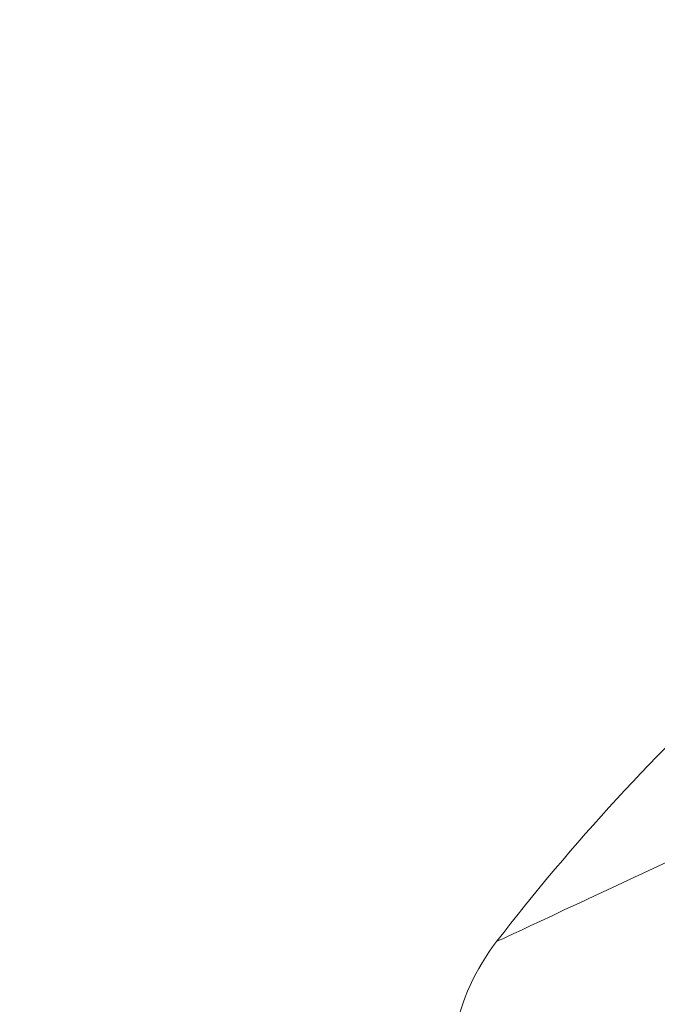
# Model space of a CAD drawing. Units: centimetres. Extents: x -50 to 2437, y -377 to 332.
# Drawn here: x 39 to 54, y 34 to 56 of the extents above; entities that cross this region are included whole.
import ezdxf

# ---------------------------------------------------------------- set-up
doc = ezdxf.new("R2010")
doc.units = ezdxf.units.CM
doc.header["$MEASUREMENT"] = 0
doc.header["$PDMODE"] = 34
doc.header["$PDSIZE"] = -1
doc.linetypes.add('SLD-Solid', pattern=[0])
doc.layers.get('0').update_dxf_attribs({"linetype": 'SLD-Solid'})
doc.layers.add('SPRAY ZONE', color=7, linetype='Continuous', true_color=0x00a9c7, plot=False)
doc.styles.add('Vortex annotative', font='arial.ttf')
doc.dimstyles.new('Vortex PRODUCT', dxfattribs={"dimtxt": 1.5, "dimasz": 0.125, "dimexe": 0, "dimexo": 0, "dimgap": 0.125, "dimtad": 0, "dimtih": 1, "dimtoh": 1, "dimdec": 0, "dimzin": 12, "dimdsep": 46, "dimtxsty": 'Vortex annotative', "dimcen": 0, "dimadec": 0, "dimazin": 0, "dimtfac": 1, "dimtdec": 0, "dimtofl": 0, "dimtmove": 0, "dimatfit": 3, "dimfxl": 1, "dimfrac": 1, "dimtolj": 1, "dimtzin": 12, "dimlwd": 18, "dimarcsym": 0})

# ---------------------------------------------------------------- blocks, each defined once
blk = doc.blocks.new('*D7')
at = {"layer": 'Defpoints', "color": 0, "transparency": 16777216}
for p in [(163.847, 185.159), (-19.565, 24.479)]:
    blk.add_point(p, dxfattribs=at)
at = {"layer": 'SPRAY ZONE', "color": 0, "lineweight": 18, "transparency": 16777216}
for p, q in [((189.005, 207.199), (164.787, 185.983)), ((190.255, 207.199), (189.005, 207.199))]:
    blk.add_line(p, q, dxfattribs=at)
at = {"layer": 'SPRAY ZONE', "color": 0, "transparency": 16777216}
blk.add_solid([(164.65, 186.14), (164.924, 185.826), (163.847, 185.159)], dxfattribs=at)
at = {"layer": 'SPRAY ZONE', "color": 0, "transparency": 16777216, "insert": (232.913, 207.199), "char_height": 15, "attachment_point": 5, "style": 'Vortex annotative'}
blk.add_mtext('\\A1;∅244 cm', dxfattribs=at)

msp = doc.modelspace()

# ---------------------------------------------------------------- linework, layer by layer
at = {"linetype": 'Continuous', "lineweight": 15, "flags": 128}
msp.add_lwpolyline([(49.966, 35.271), (49.982, 35.278), (50.029, 35.3), (50.109, 35.337), (50.22, 35.389), (50.362, 35.455), (50.535, 35.536), (50.739, 35.631), (50.974, 35.741), (51.239, 35.864), (51.534, 36.002), (51.858, 36.153), (52.211, 36.318), (52.593, 36.496), (53.002, 36.686), (53.438, 36.89), (53.9, 37.105)], dxfattribs=at)
at = {"linetype": 'Continuous', "lineweight": 15}
for centre, radius, start, end in [((89.165, 4.994), 49.53, 132.4215, 142.3177), ((53.986, 32.165), 5.08, 142.3177, 194.8726)]:
    msp.add_arc(centre, radius, start, end, dxfattribs=at)
at = {"layer": 'SPRAY ZONE'}
msp.add_circle((72.141, 104.819), 121.92, dxfattribs=at)

# ---------------------------------------------------------------- dimensions: what is measured, and where the dimension line sits
dim = msp.add_diameter_dim_2p(p1=(-19.565, 24.479), p2=(163.847, 185.159), dimstyle='Vortex PRODUCT', override={"dimscale": 10, "dimpost": ' cm', "dimtix": 0, "dimtofl": 0, "dimtmove": 0, "dimatfit": 3}, dxfattribs=at)
dim.commit()
dim.dimension.update_dxf_attribs({"geometry": '*D7', "text_midpoint": (232.913, 207.199), "dimtype": 163})

doc.saveas('drawing.dxf')
